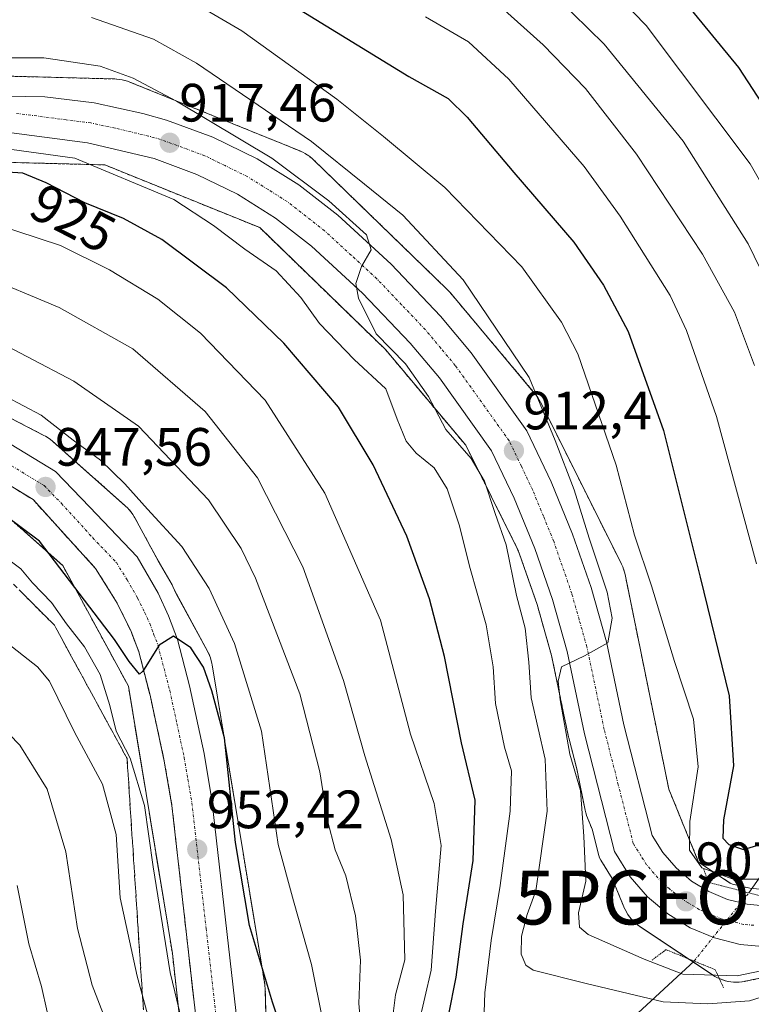
# Model space of a CAD drawing. Units: metres. Extents: x 634066 to 637500, y 4764386 to 4766905.
# Drawn here: x 635373 to 635509, y 4765334 to 4765517 of the extents above; entities that cross this region are included whole.
import ezdxf
from ezdxf.enums import TextEntityAlignment as Align

# ---------------------------------------------------------------- set-up
doc = ezdxf.new("R2010")
doc.units = ezdxf.units.M
doc.header["$MEASUREMENT"] = 0
for name, pattern in [('TRAZO_Y_PUNTO', [1, 0.5, -0.25, 0, -0.25]), ('TRAZOS', [0.75, 0.5, -0.25]), ('TRAZOS2', [0.375, 0.25, -0.125]), ('TRAZOSX2', [1.5, 1, -0.5])]:
    doc.linetypes.add(name, pattern=pattern)
doc.layers.get('0').update_dxf_attribs({"lineweight": 5})
for name, color, linetype, lineweight in [('Arbolado forestal', 92, 'TRAZOS', 0), ('Arbolado forestal CxS', 92, 'Continuous', 0), ('Carretera de calzada única', 19, 'Continuous', 13), ('Carretera de calzada única Cxs', 19, 'Continuous', 13), ('Carretera de calzada única eje', 19, 'TRAZO_Y_PUNTO', 0), ('Carátula', 7, 'Continuous', 5), ('Corriente natural lineal', 142, 'Continuous', 13), ('Corriente natural lineal oculto', 19, 'TRAZO_Y_PUNTO', 13), ('Curva de nivel maestra', 36, 'Continuous', 30), ('Curva de nivel normal', 36, 'Continuous', 0), ('Núcleo urbano', 19, 'Continuous', 0), ('Núcleo urbano CxS', 19, 'Continuous', 0), ('Puente lineal', 2, 'TRAZOS2', 0), ('Punto de cota en terreno', 7, 'Continuous', 0), ('Punto geodésico', 7, 'Continuous', 0), ('Rótulo de curva de nivel directora', 19, 'Continuous', 0), ('Rótulo de punto de cota en terreno', 19, 'Continuous', 0), ('Talud superficial', 39, 'TRAZOSX2', 0)]:
    doc.layers.add(name, color=color, linetype=linetype, lineweight=lineweight)
doc.styles.add('Arial', font='txt', dxfattribs={"height": 0.2})

# ---------------------------------------------------------------- blocks, each defined once
blk = doc.blocks.new('*U150')
at = {"layer": 'Arbolado forestal CxS', "color": 92, "linetype": 'Continuous', "lineweight": 0}
for points in [[(635419.74, 4765309.72, 955.42), (635419.03, 4765337.08, 950.43), (635419.02, 4765337.39, 950.39), (635418.97, 4765337.91, 950.35), (635418.93, 4765338.17, 950.33), (635409.17, 4765397.5, 948.53), (635409.12, 4765397.76, 948.54), (635409, 4765398.27, 948.56), (635408.85, 4765398.77, 948.56), (635408.67, 4765399.26, 948.54), (635408.45, 4765399.74, 948.54), (635408.3, 4765400.03, 948.56), (635402.52, 4765410.65, 948.68), (635401.87, 4765412.07, 948.56), (635401.74, 4765412.33, 948.54), (635399.17, 4765416.79, 948.41), (635394.79, 4765424.82, 946.94), (635394.7, 4765424.99, 946.91), (635394.42, 4765425.44, 946.84), (635394.11, 4765425.86, 946.8), (635393.78, 4765426.27, 946.79), (635393.42, 4765426.65, 946.81), (635393.08, 4765426.97, 946.84), (635379.56, 4765438.98, 946.27), (635379.52, 4765439.02, 946.26), (635379.12, 4765439.35, 946.22), (635378.69, 4765439.65, 946.2), (635378.25, 4765439.93, 946.21), (635377.92, 4765440.11, 946.23), (635354.65, 4765452.13, 945.23)], [(635363.31, 4765491.01, 921.47), (635389.24, 4765490.32, 918.92), (635417.99, 4765478.68, 916.2), (635441.35, 4765456.02, 915.78), (635456.24, 4765438.28, 913.9), (635465.83, 4765419.11, 912.36), (635466.26, 4765418.05, 912.09), (635469.5, 4765408.7, 911.62), (635472.19, 4765399.24, 910.4), (635475.36, 4765384.05, 910.17), (635475.39, 4765383.92, 910.15), (635476.85, 4765378.21, 909.28), (635478.42, 4765370.5, 909.63), (635478.53, 4765370.03, 909.62), (635478.68, 4765369.53, 909.59), (635478.85, 4765369.07, 909.56), (635479.72, 4765366.96, 909.27), (635480.96, 4765362.07, 908.69), (635481.11, 4765361.63, 908.64), (635481.33, 4765361.22, 908.56), (635483.46, 4765357.81, 908.45), (635485.61, 4765352.55, 908.55), (635485.63, 4765352.51, 908.56), (635485.84, 4765352.04, 908.61), (635486.09, 4765351.58, 908.67), (635486.37, 4765351.13, 908.71), (635486.67, 4765350.71, 908.75), (635487, 4765350.3, 908.76), (635487.36, 4765349.92, 908.76), (635487.74, 4765349.56, 908.75), (635488.15, 4765349.23, 908.73), (635488.57, 4765348.92, 908.7), (635488.58, 4765348.92, 908.7), (635502.09, 4765339.91, 910.09), (635502.53, 4765339.64, 910.18), (635502.99, 4765339.39, 910.24), (635503.47, 4765339.17, 910.28), (635503.96, 4765338.99, 910.29), (635504.46, 4765338.84, 910.26), (635504.97, 4765338.72, 910.22), (635505.48, 4765338.63, 910.14), (635506, 4765338.58, 910.05), (635506.53, 4765338.57, 909.95), (635507.05, 4765338.58, 910.08), (635507.57, 4765338.63, 910.19), (635508.09, 4765338.72, 910.27), (635508.16, 4765338.73, 910.28), (635526.18, 4765342.48, 909.92)]]:
    blk.add_polyline3d(points, dxfattribs=at)
blk = doc.blocks.new('*U151')
at = {"layer": 'Arbolado forestal CxS', "color": 92, "linetype": 'Continuous', "lineweight": 0}
for points in [[(635511.49, 4765355.77, 904.82), (635508.98, 4765356, 904.77), (635505.79, 4765356.79, 904.53), (635505.33, 4765356.98, 904.54), (635499.49, 4765360.87, 904.61), (635493.95, 4765374.43, 907.81), (635485.84, 4765414.25, 908.35), (635485.73, 4765414.73, 908.34), (635485.57, 4765415.23, 908.35), (635485.39, 4765415.72, 908.38), (635485.17, 4765416.2, 908.43), (635485.15, 4765416.23, 908.43), (635470.13, 4765446.28, 911.31), (635469.91, 4765446.7, 911.35), (635469.63, 4765447.14, 911.41), (635469.33, 4765447.57, 911.47), (635469.11, 4765447.84, 911.52), (635453.35, 4765466.62, 912.91), (635453.23, 4765466.75, 912.93), (635452.88, 4765467.14, 913), (635452.79, 4765467.22, 913.02), (635428.01, 4765491.25, 912.71), (635427.71, 4765491.53, 912.67), (635427.31, 4765491.86, 912.66), (635426.88, 4765492.16, 912.68), (635426.44, 4765492.44, 912.73), (635425.98, 4765492.69, 912.74), (635425.5, 4765492.9, 912.78), (635425.44, 4765492.93, 912.79), (635393.9, 4765505.7, 916.5), (635393.47, 4765505.86, 916.53), (635392.97, 4765506.01, 916.59), (635392.46, 4765506.13, 916.67), (635391.94, 4765506.21, 916.78), (635391.42, 4765506.26, 916.88), (635391.11, 4765506.28, 916.9), (635362.58, 4765507.03, 917.65)], [(635369.68, 4765426.35, 949.02), (635381.41, 4765415.94, 948.85), (635393.6, 4765393.56, 951.32), (635401.78, 4765343.87, 953.88), (635403.17, 4765331.52, 955.37)]]:
    blk.add_polyline3d(points, dxfattribs=at)
blk = doc.blocks.new('*U155')
at = {"layer": 'Núcleo urbano CxS', "color": 19, "linetype": 'Continuous', "lineweight": 0}
for points in [[(635526.18, 4765342.48, 909.92), (635508.16, 4765338.73, 910.28), (635508.09, 4765338.72, 910.27), (635507.57, 4765338.63, 910.19), (635507.05, 4765338.58, 910.08), (635506.53, 4765338.57, 909.95), (635506, 4765338.58, 910.05), (635505.48, 4765338.63, 910.14), (635504.97, 4765338.72, 910.22), (635504.46, 4765338.84, 910.26), (635503.96, 4765338.99, 910.29), (635503.47, 4765339.17, 910.28), (635502.99, 4765339.39, 910.24), (635502.53, 4765339.64, 910.18), (635502.09, 4765339.91, 910.09), (635488.58, 4765348.92, 908.7), (635488.57, 4765348.92, 908.7), (635488.15, 4765349.23, 908.73), (635487.74, 4765349.56, 908.75), (635487.36, 4765349.92, 908.76), (635487, 4765350.3, 908.76), (635486.67, 4765350.71, 908.75), (635486.37, 4765351.13, 908.71), (635486.09, 4765351.58, 908.67), (635485.84, 4765352.04, 908.61), (635485.63, 4765352.51, 908.56), (635485.61, 4765352.55, 908.55), (635483.46, 4765357.81, 908.45), (635481.33, 4765361.22, 908.56), (635481.11, 4765361.63, 908.64), (635480.96, 4765362.07, 908.69), (635479.72, 4765366.96, 909.27), (635478.85, 4765369.07, 909.56), (635478.68, 4765369.53, 909.59), (635478.53, 4765370.03, 909.62), (635478.42, 4765370.5, 909.63), (635476.85, 4765378.21, 909.28), (635475.39, 4765383.92, 910.15), (635475.36, 4765384.05, 910.17), (635472.19, 4765399.24, 910.4), (635469.5, 4765408.7, 911.62), (635466.26, 4765418.05, 912.09), (635465.83, 4765419.11, 912.36), (635456.24, 4765438.28, 913.9), (635441.35, 4765456.02, 915.78), (635417.99, 4765478.68, 916.2), (635389.24, 4765490.32, 918.92), (635363.31, 4765491.01, 921.47)], [(635354.65, 4765452.13, 945.23), (635377.92, 4765440.11, 946.23), (635378.25, 4765439.93, 946.21), (635378.69, 4765439.65, 946.2), (635379.12, 4765439.35, 946.22), (635379.52, 4765439.02, 946.26), (635379.56, 4765438.98, 946.27), (635393.08, 4765426.97, 946.84), (635393.42, 4765426.65, 946.81), (635393.78, 4765426.27, 946.79), (635394.11, 4765425.86, 946.8), (635394.42, 4765425.44, 946.84), (635394.7, 4765424.99, 946.91), (635394.79, 4765424.82, 946.94), (635399.17, 4765416.79, 948.41), (635401.74, 4765412.33, 948.54), (635401.87, 4765412.07, 948.56), (635402.52, 4765410.65, 948.68), (635408.3, 4765400.03, 948.56), (635408.45, 4765399.74, 948.54), (635408.67, 4765399.26, 948.54), (635408.85, 4765398.77, 948.56), (635409, 4765398.27, 948.56), (635409.12, 4765397.76, 948.54), (635409.17, 4765397.5, 948.53), (635418.93, 4765338.17, 950.33), (635418.97, 4765337.91, 950.35), (635419.02, 4765337.39, 950.39), (635419.03, 4765337.08, 950.43), (635419.74, 4765309.72, 955.42)], [(635403.17, 4765331.52, 955.37), (635401.78, 4765343.87, 953.88), (635393.6, 4765393.56, 951.32), (635381.41, 4765415.94, 948.85), (635369.68, 4765426.35, 949.02)], [(635362.58, 4765507.03, 917.65), (635391.11, 4765506.28, 916.9), (635391.42, 4765506.26, 916.88), (635391.94, 4765506.21, 916.78), (635392.46, 4765506.13, 916.67), (635392.97, 4765506.01, 916.59), (635393.47, 4765505.86, 916.53), (635393.9, 4765505.7, 916.5), (635425.44, 4765492.93, 912.79), (635425.5, 4765492.9, 912.78), (635425.98, 4765492.69, 912.74), (635426.44, 4765492.44, 912.73), (635426.88, 4765492.16, 912.68), (635427.31, 4765491.86, 912.66), (635427.71, 4765491.53, 912.67), (635428.01, 4765491.25, 912.71), (635452.79, 4765467.22, 913.02), (635452.88, 4765467.14, 913), (635453.23, 4765466.75, 912.93), (635453.35, 4765466.62, 912.91), (635469.11, 4765447.84, 911.52), (635469.33, 4765447.57, 911.47), (635469.63, 4765447.14, 911.41), (635469.91, 4765446.7, 911.35), (635470.13, 4765446.28, 911.31), (635485.15, 4765416.23, 908.43), (635485.17, 4765416.2, 908.43), (635485.39, 4765415.72, 908.38), (635485.57, 4765415.23, 908.35), (635485.73, 4765414.73, 908.34), (635485.84, 4765414.25, 908.35), (635493.95, 4765374.43, 907.81), (635499.49, 4765360.87, 904.61), (635505.33, 4765356.98, 904.54), (635505.79, 4765356.79, 904.53), (635508.98, 4765356, 904.77), (635511.49, 4765355.77, 904.82)]]:
    blk.add_polyline3d(points, dxfattribs=at)
blk = doc.blocks.new('*U168')
at = {"layer": 'Curva de nivel normal', "color": 36, "linetype": 'Continuous', "lineweight": 0}
blk.add_polyline3d([(635378.52, 4765333.04, 970), (635377.45, 4765337.79, 970), (635375.14, 4765345.7, 970), (635372.95, 4765356.51, 970)], dxfattribs=at)
blk = doc.blocks.new('*U172')
at = {"layer": 'Curva de nivel normal', "color": 36, "linetype": 'Continuous', "lineweight": 0}
blk.add_polyline3d([(635448.76, 4765517.81, 895), (635456.78, 4765513.17, 895), (635464.23, 4765506.23, 895), (635478.22, 4765490, 895), (635484.91, 4765480.81, 895), (635494.21, 4765466.09, 895), (635497.22, 4765459.6, 895), (635502.79, 4765443.6, 895), (635510.26, 4765416.24, 895)], dxfattribs=at)
blk = doc.blocks.new('*U175')
at = {"layer": 'Curva de nivel normal', "color": 36, "linetype": 'Continuous', "lineweight": 0}
blk.add_polyline3d([(635429.74, 4765331.42, 945), (635427.6, 4765341.87, 945), (635424.25, 4765353.67, 945), (635421.4, 4765364.13, 945), (635418.35, 4765385.18, 945), (635413.34, 4765401.46, 945), (635408.64, 4765411.64, 945), (635403.56, 4765419.44, 945), (635397.14, 4765426.39, 945), (635392.98, 4765431.13, 945), (635388.45, 4765435.52, 945), (635383.36, 4765439.21, 945), (635377.43, 4765443.83, 945), (635370.84, 4765447.34, 945)], dxfattribs=at)
blk = doc.blocks.new('*U176')
at = {"layer": 'Curva de nivel normal', "color": 36, "linetype": 'Continuous', "lineweight": 0}
blk.add_polyline3d([(635392.43, 4765323.62, 965), (635386.88, 4765338.02, 965), (635384.17, 4765348.52, 965), (635382.02, 4765362.75, 965), (635378.53, 4765374.42, 965), (635373.45, 4765382.6, 965), (635367.38, 4765388.74, 965)], dxfattribs=at)
blk = doc.blocks.new('*U177')
at = {"layer": 'Curva de nivel normal', "color": 36, "linetype": 'Continuous', "lineweight": 0}
blk.add_polyline3d([(635524.82, 4765340.14, 915), (635508.97, 4765335.1, 915), (635501.18, 4765334.54, 915), (635492.88, 4765334.9, 915), (635478.62, 4765338.3, 915), (635468.79, 4765340.81, 915), (635467.41, 4765341.7, 915), (635466.54, 4765343.76, 915), (635466.62, 4765347.12, 915), (635467.65, 4765351.13, 915), (635469.27, 4765355.53, 915), (635471.37, 4765370.33, 915), (635470.98, 4765379.99, 915), (635468.37, 4765391.38, 915), (635467.98, 4765397.99, 915), (635467.31, 4765404.32, 915), (635465.7, 4765410.37, 915), (635463.76, 4765419.75, 915), (635461.71, 4765425.59, 915), (635459.72, 4765431.58, 915), (635457.26, 4765435.8, 915), (635452.54, 4765441.2, 915), (635449.34, 4765447.34, 915), (635445.06, 4765453.38, 915), (635439.62, 4765458.95, 915), (635436.31, 4765465.55, 915), (635435.85, 4765468.32, 915), (635436.9, 4765471.44, 915), (635438.71, 4765474.54, 915), (635437.83, 4765477.32, 915), (635430.84, 4765483.66, 915), (635420.26, 4765491.58, 915), (635402.55, 4765502.15, 915), (635394.48, 4765506.46, 915), (635388.35, 4765508.67, 915), (635377.88, 4765510.2, 915), (635360.58, 4765510.22, 915)], dxfattribs=at)
blk = doc.blocks.new('*U183')
at = {"layer": 'Curva de nivel normal', "color": 36, "linetype": 'Continuous', "lineweight": 0}
blk.add_polyline3d([(635519.71, 4765342.48, 910), (635506.65, 4765339.76, 910), (635496.54, 4765340.04, 910), (635489.36, 4765342.83, 910), (635478.97, 4765347.45, 910), (635477.36, 4765348.8, 910), (635477.19, 4765351.47, 910), (635478.58, 4765357.33, 910), (635478.17, 4765365.67, 910), (635477.53, 4765374.19, 910), (635475.57, 4765380.92, 910), (635473.8, 4765390.98, 910), (635473.43, 4765394.46, 910), (635474.03, 4765397.1, 910), (635478.33, 4765399.14, 910), (635482.65, 4765401.6, 910), (635483.44, 4765406.15, 910), (635482.5, 4765410.99, 910), (635479.19, 4765421.01, 910), (635476.38, 4765430.02, 910), (635472.86, 4765439.18, 910), (635468, 4765450.83, 910), (635455.76, 4765469.01, 910), (635444.59, 4765480.98, 910), (635437.44, 4765486.76, 910), (635427.64, 4765494.69, 910), (635406.25, 4765509.23, 910), (635398.3, 4765513.69, 910), (635386.76, 4765517.7, 910)], dxfattribs=at)
blk = doc.blocks.new('*U186')
at = {"layer": 'Curva de nivel normal', "color": 36, "linetype": 'Continuous', "lineweight": 0}
blk.add_polyline3d([(635520.55, 4765470.4, 880), (635509.09, 4765490.55, 880), (635489.75, 4765516.19, 880), (635472.92, 4765533.57, 880)], dxfattribs=at)
blk = doc.blocks.new('*U187')
at = {"layer": 'Curva de nivel normal', "color": 36, "linetype": 'Continuous', "lineweight": 0}
blk.add_polyline3d([(635442.27, 4765328.79, 935), (635443.2, 4765336.2, 935), (635444.95, 4765342.74, 935), (635444.66, 4765354.76, 935), (635442.43, 4765365.04, 935), (635437.5, 4765380.57, 935), (635433.58, 4765394.58, 935), (635426.02, 4765415.69, 935), (635417.57, 4765432.23, 935), (635407.85, 4765444.51, 935), (635394.42, 4765456.2, 935), (635380.78, 4765463.83, 935), (635365.91, 4765470.03, 935)], dxfattribs=at)
blk = doc.blocks.new('*U191')
at = {"layer": 'Curva de nivel normal', "color": 36, "linetype": 'Continuous', "lineweight": 0}
blk.add_polyline3d([(635459.66, 4765333, 920), (635459.81, 4765336.61, 920), (635460.95, 4765346.33, 920), (635462.66, 4765356.52, 920), (635464.48, 4765370.33, 920), (635464.76, 4765377.79, 920), (635463.44, 4765382.23, 920), (635461.79, 4765390.32, 920), (635461.32, 4765397.14, 920), (635460.02, 4765404.92, 920), (635456.94, 4765415.81, 920), (635455.12, 4765423.32, 920), (635452.79, 4765430.18, 920), (635450.38, 4765434.07, 920), (635447.02, 4765436.79, 920), (635445.2, 4765439.05, 920), (635443.54, 4765443.09, 920), (635441.42, 4765448.72, 920), (635435.53, 4765454.18, 920), (635429.08, 4765460.86, 920), (635425.66, 4765465.72, 920), (635421.05, 4765470.65, 920), (635415.26, 4765474.66, 920), (635409.43, 4765479.08, 920), (635402.07, 4765483.89, 920), (635383.66, 4765491.57, 920), (635366.51, 4765493.9, 920)], dxfattribs=at)
blk = doc.blocks.new('*U195')
at = {"layer": 'Curva de nivel normal', "color": 36, "linetype": 'Continuous', "lineweight": 0}
blk.add_polyline3d([(635467.4, 4765527.06, 885), (635481.98, 4765512.74, 885), (635496.65, 4765494.71, 885), (635508.72, 4765475.66, 885), (635516.44, 4765459.75, 885)], dxfattribs=at)
blk = doc.blocks.new('*U197')
at = {"layer": 'Curva de nivel normal', "color": 36, "linetype": 'Continuous', "lineweight": 0}
blk.add_polyline3d([(635404.99, 4765520.83, 905), (635414.66, 4765515.24, 905), (635432.33, 4765502.52, 905), (635440.99, 4765495.57, 905), (635452.34, 4765486.12, 905), (635466.69, 4765471.38, 905), (635474.06, 4765461.15, 905), (635477.09, 4765455.23, 905), (635484.21, 4765434.59, 905), (635487.57, 4765421.58, 905), (635490.72, 4765412.14, 905), (635495.02, 4765398.12, 905), (635498.54, 4765387.38, 905), (635499.4, 4765378.54, 905), (635497.89, 4765368.39, 905), (635497.77, 4765363.09, 905), (635500.06, 4765359.82, 905), (635505.91, 4765357.71, 905), (635514.7, 4765357.72, 905)], dxfattribs=at)
blk = doc.blocks.new('*U200')
at = {"layer": 'Curva de nivel normal', "color": 36, "linetype": 'Continuous', "lineweight": 0}
blk.add_polyline3d([(635401.56, 4765316.45, 960), (635395.25, 4765339.66, 960), (635392.07, 4765354.23, 960), (635391.33, 4765365.99, 960), (635388.78, 4765375.33, 960), (635383.58, 4765385.01, 960), (635378.94, 4765394.48, 960), (635376.76, 4765397.11, 960), (635370.35, 4765402.14, 960)], dxfattribs=at)
blk = doc.blocks.new('*U218')
at = {"layer": 'Curva de nivel normal', "color": 36, "linetype": 'Continuous', "lineweight": 0}
blk.add_polyline3d([(635403.47, 4765331.62, 955), (635401.34, 4765340.35, 955), (635398.19, 4765359.96, 955), (635396.61, 4765371.36, 955), (635393.92, 4765380.15, 955), (635391.32, 4765385.15, 955), (635390.15, 4765389.94, 955), (635388.38, 4765395.7, 955), (635385.48, 4765400.81, 955), (635382.13, 4765405.12, 955), (635379.36, 4765409.08, 955), (635375.79, 4765412.74, 955), (635373.61, 4765415.3, 955), (635370.34, 4765417.77, 955)], dxfattribs=at)
blk = doc.blocks.new('*U231')
at = {"layer": 'Curva de nivel normal', "color": 36, "linetype": 'Continuous', "lineweight": 0}
blk.add_polyline3d([(635458.1, 4765523.91, 890), (635470.6, 4765512.6, 890), (635478.51, 4765504.5, 890), (635487.97, 4765492.3, 890), (635500.23, 4765473.78, 890), (635506.18, 4765462.96, 890), (635509.86, 4765453.07, 890)], dxfattribs=at)
blk = doc.blocks.new('*U236')
at = {"layer": 'Curva de nivel normal', "color": 36, "linetype": 'Continuous', "lineweight": 0}
blk.add_polyline3d([(635437.3, 4765324.01, 940), (635436.42, 4765334.58, 940), (635436.72, 4765342.64, 940), (635435.81, 4765350.91, 940), (635434.01, 4765358.33, 940), (635432.03, 4765363.14, 940), (635430.56, 4765368.57, 940), (635429.13, 4765377.63, 940), (635425.43, 4765392.14, 940), (635417.24, 4765413.58, 940), (635414.56, 4765419.09, 940), (635408.46, 4765428.13, 940), (635395.48, 4765441.81, 940), (635383.48, 4765450.14, 940), (635365.98, 4765459.3, 940)], dxfattribs=at)
blk = doc.blocks.new('*U250')
at = {"layer": 'Curva de nivel normal', "color": 36, "linetype": 'Continuous', "lineweight": 0}
blk.add_polyline3d([(635447.45, 4765330.65, 930), (635449.82, 4765340.83, 930), (635450.64, 4765351.75, 930), (635451.68, 4765363.92, 930), (635450.39, 4765371.72, 930), (635445.97, 4765384.6, 930), (635440.45, 4765405.77, 930), (635430.06, 4765429.39, 930), (635419, 4765446.62, 930), (635407.01, 4765459.11, 930), (635399.1, 4765465.37, 930), (635390.11, 4765470.82, 930), (635381.02, 4765475.38, 930), (635368.67, 4765479.41, 930)], dxfattribs=at)
blk = doc.blocks.new('*U256')
at = {"layer": 'Curva de nivel maestra', "color": 36, "linetype": 'Continuous', "lineweight": 30}
blk.add_polyline3d([(635425.49, 4765319.71, 950), (635420.34, 4765334.87, 950), (635416.09, 4765349.1, 950), (635413.52, 4765364.52, 950), (635411.47, 4765383.95, 950), (635409.1, 4765392.68, 950), (635407.57, 4765397.04, 950), (635405.22, 4765400.63, 950), (635401.96, 4765402.8, 950), (635399.33, 4765401.16, 950), (635396.42, 4765396.52, 950), (635396.25, 4765396.24, 950), (635395.67, 4765395.75, 950), (635393.78, 4765398.12, 950), (635391.06, 4765402.23, 950), (635377.08, 4765420.46, 950), (635370.52, 4765425.34, 950)], dxfattribs=at)
blk = doc.blocks.new('*U260')
at = {"layer": 'Curva de nivel maestra', "color": 36, "linetype": 'Continuous', "lineweight": 30}
blk.add_polyline3d([(635420.75, 4765522.07, 900), (635445.66, 4765506.76, 900), (635453.01, 4765502.64, 900), (635456.54, 4765499.17, 900), (635465.18, 4765488.9, 900), (635476.3, 4765475.96, 900), (635481.85, 4765468, 900), (635486.4, 4765459.37, 900), (635492.95, 4765440.99, 900), (635499.8, 4765413.75, 900), (635505.18, 4765391.71, 900), (635505.94, 4765378.76, 900), (635504.14, 4765368.69, 900), (635503.98, 4765365.33, 900), (635505.09, 4765364.11, 900), (635507.85, 4765363.2, 900), (635515.42, 4765365.49, 900)], dxfattribs=at)
blk = doc.blocks.new('*U264')
at = {"layer": 'Curva de nivel maestra', "color": 36, "linetype": 'Continuous', "lineweight": 30}
blk.add_polyline3d([(635453.02, 4765332.35, 925), (635454.48, 4765339.5, 925), (635455.76, 4765349.38, 925), (635457.65, 4765361.19, 925), (635458.02, 4765372.38, 925), (635455.49, 4765383, 925), (635452.29, 4765399.02, 925), (635449.52, 4765409.78, 925), (635445.31, 4765421.38, 925), (635439.04, 4765434.66, 925), (635432.65, 4765445.32, 925), (635422.48, 4765457.2, 925), (635411.85, 4765467.51, 925), (635399.84, 4765476.5, 925), (635392.7, 4765480.35, 925), (635385.52, 4765483.26, 925), (635378.34, 4765486.99, 925), (635374.04, 4765488.8, 925), (635371.18, 4765488.95, 925)], dxfattribs=at)
blk = doc.blocks.new('*U265')
at = {"layer": 'Curva de nivel maestra', "color": 36, "linetype": 'Continuous', "lineweight": 30}
blk.add_polyline3d([(635518.29, 4765491.04, 875), (635506.93, 4765508.43, 875), (635493.91, 4765524.37, 875)], dxfattribs=at)
blk = doc.blocks.new('5PATER')
at = {"layer": 'Carátula', "linetype": 'Continuous', "lineweight": 5}
h = blk.add_hatch(color=250, dxfattribs=at)
edge = h.paths.add_edge_path()
edge.add_ellipse((0, 0.01), major_axis=(-1.33, -1.34), ratio=0.999422, start_angle=0, end_angle=360)
blk = doc.blocks.new('5PGEO')
blk.add_text('5PGEO', height=10).set_placement((0, 0), align=Align.MIDDLE_CENTER)
blk = doc.blocks.new('*U277')
at = {"layer": 'Carretera de calzada única Cxs', "color": 19, "linetype": 'Continuous', "lineweight": 13}
for points in [[(635512.12, 4765345.15, 907.36), (635507.23, 4765345.59, 907.38), (635502.46, 4765346.78, 907.56), (635497.93, 4765348.68, 907.8), (635493.75, 4765351.25, 908), (635490.01, 4765354.43, 908.2), (635486.79, 4765358.14, 908.42), (635483.87, 4765362.81, 908.52), (635478.3, 4765384.66, 909.39), (635475.1, 4765399.96, 910.21), (635472.36, 4765409.6, 910.56), (635469.07, 4765419.11, 911.51), (635465.25, 4765428.43, 912.27), (635461.04, 4765437.24, 912.61), (635451.36, 4765450.76, 913.6), (635445.96, 4765457.21, 914.24), (635437.11, 4765466.5, 914.73), (635427.61, 4765475.24, 915.5), (635420.94, 4765480.44, 915.97), (635413.84, 4765484.89, 916.43), (635406.32, 4765488.57, 916.91), (635398.37, 4765491.5, 917.6), (635386.01, 4765494.4, 918.27), (635367.61, 4765496.82, 919.53)], [(635366.08, 4765441.88, 946.56), (635380.05, 4765433.38, 947.59), (635386.45, 4765426.8, 948.16), (635395.26, 4765417.56, 948.93), (635399.14, 4765410.83, 949.21), (635401.06, 4765406.58, 949.78), (635402.72, 4765402.19, 949.8), (635404.96, 4765393.57, 950.44), (635407.66, 4765381.02, 951.11), (635409.13, 4765372.42, 951.42), (635414.41, 4765325.72, 954.52)], [(635536.14, 4765240.28, 965.1), (635506.11, 4765245.48, 963.52), (635499.85, 4765246.98, 963.32), (635471.08, 4765258.49, 960.98), (635448.8, 4765269.36, 959.37), (635439.18, 4765273.33, 958.86), (635425.55, 4765280.52, 958.05), (635421.04, 4765284.02, 957.63), (635414.29, 4765291.53, 957.25), (635411.79, 4765297.78, 956.75), (635409.15, 4765308.29, 956.26), (635407.35, 4765318.3, 955.48), (635406.92, 4765325.06, 954.83), (635401.69, 4765371.37, 951.76), (635400.28, 4765379.59, 951.3), (635397.64, 4765391.84, 950.24), (635395.54, 4765399.92, 949.94), (635394.11, 4765403.7, 949.42), (635391.53, 4765408.96, 949), (635387.53, 4765415.38, 948.52), (635375.9, 4765428.17, 947.4), (635362.91, 4765436.08, 946.37)], [(635367.15, 4765503.15, 919.39), (635378.08, 4765502.99, 918.74), (635387.27, 4765501.82, 918.13), (635396.28, 4765499.89, 917.7), (635400.69, 4765498.65, 917.31), (635409.28, 4765495.49, 916.39), (635417.5, 4765491.46, 915.72), (635425.25, 4765486.61, 915.72), (635432.47, 4765480.98, 915.28), (635442.38, 4765471.87, 914.59), (635451.57, 4765462.22, 913.97), (635457.27, 4765455.4, 913.31), (635467.6, 4765440.95, 912.06), (635472.12, 4765431.48, 911.66), (635476.1, 4765421.77, 910.9), (635479.53, 4765411.85, 910.67), (635482.4, 4765401.76, 909.95), (635485.62, 4765386.36, 909.33), (635490.86, 4765365.81, 908.17), (635492.85, 4765362.62, 907.57), (635495.31, 4765359.78, 907.18), (635498.17, 4765357.35, 906.69), (635501.37, 4765355.39, 906.27), (635504.84, 4765353.93, 906.45), (635508.48, 4765353.03, 906.57), (635512.22, 4765352.69, 906.51)]]:
    blk.add_polyline3d(points, dxfattribs=at)

msp = doc.modelspace()

# ---------------------------------------------------------------- linework, layer by layer
at = {"layer": 'Arbolado forestal', "color": 92, "linetype": 'TRAZOS', "lineweight": 0}
for points in [[(635509.38, 4765355.96, 904.78), (635508.98, 4765356, 904.77), (635505.79, 4765356.79, 904.53), (635505.33, 4765356.98, 904.54), (635499.49, 4765360.87, 904.61), (635493.95, 4765374.43, 907.81), (635485.84, 4765414.25, 908.35), (635485.72, 4765414.73, 908.34), (635485.57, 4765415.23, 908.35), (635485.39, 4765415.72, 908.38), (635485.17, 4765416.2, 908.43), (635485.15, 4765416.23, 908.43), (635470.13, 4765446.28, 911.31), (635469.91, 4765446.7, 911.35), (635469.63, 4765447.14, 911.41), (635469.33, 4765447.57, 911.47), (635469.11, 4765447.84, 911.52), (635453.35, 4765466.62, 912.91), (635453.23, 4765466.75, 912.93), (635452.87, 4765467.14, 913), (635452.79, 4765467.22, 913.02), (635428.01, 4765491.25, 912.71), (635427.71, 4765491.53, 912.67), (635427.31, 4765491.86, 912.66), (635426.88, 4765492.16, 912.68), (635426.44, 4765492.44, 912.73), (635425.98, 4765492.69, 912.74), (635425.5, 4765492.9, 912.78), (635425.44, 4765492.93, 912.79), (635393.9, 4765505.7, 916.5), (635393.47, 4765505.86, 916.53), (635392.97, 4765506.01, 916.59), (635392.46, 4765506.13, 916.67), (635391.94, 4765506.21, 916.78), (635391.42, 4765506.26, 916.88), (635391.11, 4765506.28, 916.9), (635362.58, 4765507.03, 917.65)], [(635363.3, 4765491.01, 921.47), (635389.24, 4765490.32, 918.92), (635417.99, 4765478.68, 916.2), (635441.35, 4765456.02, 915.78), (635456.24, 4765438.28, 913.9), (635465.83, 4765419.11, 912.36), (635466.26, 4765418.05, 912.09), (635469.5, 4765408.7, 911.62), (635472.18, 4765399.24, 910.4), (635475.36, 4765384.05, 910.17), (635475.39, 4765383.92, 910.15), (635476.85, 4765378.21, 909.28), (635478.42, 4765370.5, 909.63), (635478.53, 4765370.03, 909.62), (635478.68, 4765369.53, 909.59), (635478.85, 4765369.07, 909.56), (635479.72, 4765366.96, 909.27), (635480.96, 4765362.07, 908.69), (635481.11, 4765361.63, 908.64), (635481.33, 4765361.22, 908.56), (635483.46, 4765357.81, 908.45), (635485.61, 4765352.55, 908.55), (635485.63, 4765352.52, 908.56), (635485.84, 4765352.04, 908.61), (635486.09, 4765351.58, 908.67), (635486.36, 4765351.13, 908.71), (635486.67, 4765350.71, 908.75), (635487, 4765350.3, 908.76), (635487.36, 4765349.92, 908.76), (635487.74, 4765349.56, 908.75), (635488.15, 4765349.23, 908.73), (635488.57, 4765348.92, 908.7), (635488.58, 4765348.92, 908.7), (635497.56, 4765342.93, 908.34), (635498.46, 4765342.33, 908.65), (635502.09, 4765339.91, 910.09), (635502.53, 4765339.64, 910.18), (635502.99, 4765339.39, 910.25), (635503.34, 4765339.23, 910.27), (635503.47, 4765339.17, 910.28), (635503.95, 4765338.99, 910.29), (635504.46, 4765338.84, 910.26), (635504.97, 4765338.72, 910.22), (635505.48, 4765338.63, 910.14), (635506, 4765338.58, 910.05), (635506.53, 4765338.57, 909.95), (635507.05, 4765338.58, 910.08), (635507.57, 4765338.63, 910.19), (635508.09, 4765338.72, 910.27), (635508.16, 4765338.73, 910.28), (635526.18, 4765342.48, 909.92)], [(635419.74, 4765309.72, 955.42), (635419.03, 4765337.08, 950.43), (635419.02, 4765337.39, 950.39), (635418.97, 4765337.91, 950.35), (635418.93, 4765338.17, 950.33), (635409.17, 4765397.5, 948.53), (635409.12, 4765397.76, 948.54), (635409, 4765398.27, 948.56), (635408.85, 4765398.77, 948.56), (635408.67, 4765399.26, 948.54), (635408.45, 4765399.74, 948.54), (635408.3, 4765400.03, 948.56), (635402.51, 4765410.65, 948.68), (635401.87, 4765412.07, 948.57), (635401.74, 4765412.33, 948.54), (635399.17, 4765416.79, 948.41), (635394.79, 4765424.82, 946.94), (635394.69, 4765424.99, 946.91), (635394.42, 4765425.44, 946.84), (635394.11, 4765425.86, 946.8), (635393.78, 4765426.27, 946.79), (635393.42, 4765426.65, 946.81), (635393.08, 4765426.97, 946.84), (635379.56, 4765438.98, 946.27), (635379.52, 4765439.02, 946.26), (635379.12, 4765439.35, 946.22), (635378.69, 4765439.65, 946.2), (635378.25, 4765439.93, 946.21), (635377.92, 4765440.11, 946.23), (635354.65, 4765452.13, 945.23)], [(635369.68, 4765426.35, 949.02), (635381.41, 4765415.94, 948.85), (635393.6, 4765393.56, 951.32), (635401.78, 4765343.87, 953.88), (635403.17, 4765331.52, 955.37)]]:
    msp.add_polyline3d(points, dxfattribs=at)
at = {"layer": 'Carretera de calzada única', "color": 19, "linetype": 'Continuous', "lineweight": 13}
for points in [[(635367.15, 4765503.15, 919.39), (635378.08, 4765502.99, 918.74), (635387.27, 4765501.82, 918.13), (635396.28, 4765499.89, 917.7), (635400.69, 4765498.65, 917.31), (635409.28, 4765495.49, 916.39), (635417.5, 4765491.46, 915.72), (635425.25, 4765486.61, 915.72), (635432.47, 4765480.98, 915.28), (635442.38, 4765471.87, 914.59), (635451.57, 4765462.22, 913.97), (635457.27, 4765455.4, 913.31), (635467.6, 4765440.95, 912.06), (635472.12, 4765431.48, 911.66), (635476.1, 4765421.77, 910.9), (635479.53, 4765411.85, 910.67), (635482.4, 4765401.76, 909.95), (635485.62, 4765386.36, 909.33), (635490.86, 4765365.81, 908.17), (635492.85, 4765362.62, 907.57), (635495.31, 4765359.78, 907.18), (635498.17, 4765357.35, 906.69), (635501.37, 4765355.39, 906.27), (635504.84, 4765353.93, 906.45), (635508.48, 4765353.03, 906.57), (635512.22, 4765352.69, 906.51)], [(635512.12, 4765345.15, 907.36), (635507.23, 4765345.59, 907.38), (635502.46, 4765346.78, 907.56), (635497.93, 4765348.68, 907.8), (635493.75, 4765351.25, 908), (635490.01, 4765354.43, 908.2), (635486.79, 4765358.14, 908.42), (635483.87, 4765362.81, 908.52), (635478.3, 4765384.66, 909.39), (635475.1, 4765399.96, 910.21), (635472.36, 4765409.6, 910.56), (635469.07, 4765419.11, 911.51), (635465.25, 4765428.43, 912.27), (635461.04, 4765437.24, 912.61), (635451.36, 4765450.76, 913.6), (635445.96, 4765457.21, 914.24), (635437.11, 4765466.5, 914.73), (635427.61, 4765475.24, 915.5), (635420.94, 4765480.44, 915.97), (635413.84, 4765484.89, 916.43), (635406.32, 4765488.57, 916.91), (635398.37, 4765491.5, 917.6), (635386.01, 4765494.4, 918.27), (635367.61, 4765496.82, 919.53)], [(635366.08, 4765441.88, 946.56), (635380.05, 4765433.38, 947.59), (635386.45, 4765426.8, 948.16), (635395.26, 4765417.56, 948.93), (635399.14, 4765410.83, 949.21), (635401.06, 4765406.58, 949.78), (635402.72, 4765402.19, 949.8), (635404.96, 4765393.57, 950.44), (635407.66, 4765381.02, 951.11), (635409.13, 4765372.42, 951.42), (635414.41, 4765325.72, 954.52)], [(635536.14, 4765240.28, 965.1), (635506.11, 4765245.48, 963.52), (635499.85, 4765246.98, 963.32), (635471.08, 4765258.49, 960.98), (635448.8, 4765269.36, 959.37), (635439.18, 4765273.33, 958.86), (635425.55, 4765280.52, 958.05), (635421.04, 4765284.02, 957.63), (635414.29, 4765291.53, 957.25), (635411.79, 4765297.78, 956.75), (635409.15, 4765308.29, 956.26), (635407.35, 4765318.3, 955.48), (635406.92, 4765325.06, 954.83), (635401.69, 4765371.37, 951.76), (635400.28, 4765379.59, 951.3), (635397.64, 4765391.84, 950.24), (635395.54, 4765399.92, 949.94), (635394.11, 4765403.7, 949.42), (635391.53, 4765408.96, 949), (635387.53, 4765415.38, 948.52), (635375.9, 4765428.17, 947.4), (635362.91, 4765436.08, 946.37)]]:
    msp.add_polyline3d(points, dxfattribs=at)
at = {"layer": 'Carretera de calzada única eje', "color": 19, "linetype": 'TRAZO_Y_PUNTO', "lineweight": 0}
for points in [[(635509.72, 4765349.14, 906.96), (635507.85, 4765349.31, 907.02), (635503.65, 4765350.35, 907.17), (635501.38, 4765351.3, 907.24), (635499.65, 4765352.03, 907.36), (635497.56, 4765353.32, 907.5), (635495.96, 4765354.3, 907.62), (635494.09, 4765355.89, 907.75), (635492.66, 4765357.1, 907.9), (635489.82, 4765360.38, 908.19), (635488.82, 4765361.97, 908.28), (635487.36, 4765364.31, 908.43), (635484.58, 4765375.23, 908.94), (635481.96, 4765385.51, 909.42), (635478.75, 4765400.86, 910.13), (635477.31, 4765405.9, 910.45), (635475.95, 4765410.72, 910.71), (635472.58, 4765420.44, 911.22), (635470.67, 4765425.1, 911.58), (635468.68, 4765429.95, 911.88), (635466.58, 4765434.36, 912.2), (635464.32, 4765439.09, 912.46), (635459.15, 4765446.32, 913.01), (635454.31, 4765453.08, 913.55), (635451.61, 4765456.3, 913.78), (635448.76, 4765459.71, 914.05), (635444.34, 4765464.36, 914.4), (635439.74, 4765469.18, 914.79), (635434.99, 4765473.55, 915.21), (635430.04, 4765478.11, 915.61), (635423.09, 4765483.52, 916.13), (635419.54, 4765485.75, 916.32), (635415.67, 4765488.17, 916.61), (635411.56, 4765490.19, 916.75), (635407.8, 4765492.03, 917.02), (635399.53, 4765495.07, 917.47), (635397.32, 4765495.69, 917.64), (635391.14, 4765497.14, 918.03), (635386.64, 4765498.11, 918.31), (635382.04, 4765498.69, 918.54), (635372.84, 4765499.9, 919.04)], [(635370.99, 4765435.02, 946.93), (635377.97, 4765430.77, 947.51), (635381.17, 4765427.48, 947.82), (635386.99, 4765421.09, 948.42), (635391.39, 4765416.47, 948.86), (635393.39, 4765413.26, 949.09), (635395.33, 4765409.89, 949.32), (635396.63, 4765407.26, 949.51), (635397.58, 4765405.14, 949.64), (635398.3, 4765403.25, 949.77), (635399.13, 4765401.05, 949.93), (635401.3, 4765392.7, 950.48), (635402.62, 4765386.58, 950.87), (635403.97, 4765380.3, 951.29), (635404.67, 4765376.19, 951.55), (635405.41, 4765371.89, 951.85), (635408.05, 4765348.54, 953.1), (635410.66, 4765325.39, 954.87)]]:
    msp.add_polyline3d(points, dxfattribs=at)
at = {"layer": 'Corriente natural lineal', "color": 142, "linetype": 'Continuous', "lineweight": 13}
for points in [[(635508.82, 4765355.15, 905.36), (635513.26, 4765361.48, 901.55), (635521.94, 4765378.26, 895.62), (635534.95, 4765401.68, 881.48), (635547.39, 4765420.77, 874.44), (635558.89, 4765437.47, 865.7), (635559.94, 4765438.98, 865.45)], [(635443.28, 4765297.57, 944.79), (635451.38, 4765303.93, 936.97), (635468.73, 4765315.5, 926.69), (635478.27, 4765322.73, 921.83), (635486.66, 4765331.41, 916.82), (635498.64, 4765342.49, 908.55)]]:
    msp.add_polyline3d(points, dxfattribs=at)
at = {"layer": 'Corriente natural lineal oculto', "color": 19, "linetype": 'TRAZO_Y_PUNTO', "lineweight": 13}
msp.add_polyline3d([(635498.64, 4765342.49, 908.55), (635507.69, 4765353.74, 906.37), (635508.82, 4765355.15, 905.36)], dxfattribs=at)
at = {"layer": 'Núcleo urbano', "color": 19, "linetype": 'Continuous', "lineweight": 0}
for points in [[(635509.38, 4765355.96, 904.78), (635508.98, 4765356, 904.77), (635505.79, 4765356.79, 904.53), (635505.33, 4765356.98, 904.54), (635499.49, 4765360.87, 904.61), (635493.95, 4765374.43, 907.81), (635485.84, 4765414.25, 908.35), (635485.72, 4765414.73, 908.34), (635485.57, 4765415.23, 908.35), (635485.39, 4765415.72, 908.38), (635485.17, 4765416.2, 908.43), (635485.15, 4765416.23, 908.43), (635470.13, 4765446.28, 911.31), (635469.91, 4765446.7, 911.35), (635469.63, 4765447.14, 911.41), (635469.33, 4765447.57, 911.47), (635469.11, 4765447.84, 911.52), (635453.35, 4765466.62, 912.91), (635453.23, 4765466.75, 912.93), (635452.87, 4765467.14, 913), (635452.79, 4765467.22, 913.02), (635428.01, 4765491.25, 912.71), (635427.71, 4765491.53, 912.67), (635427.31, 4765491.86, 912.66), (635426.88, 4765492.16, 912.68), (635426.44, 4765492.44, 912.73), (635425.98, 4765492.69, 912.74), (635425.5, 4765492.9, 912.78), (635425.44, 4765492.93, 912.79), (635393.9, 4765505.7, 916.5), (635393.47, 4765505.86, 916.53), (635392.97, 4765506.01, 916.59), (635392.46, 4765506.13, 916.67), (635391.94, 4765506.21, 916.78), (635391.42, 4765506.26, 916.88), (635391.11, 4765506.28, 916.9), (635362.58, 4765507.03, 917.65)], [(635363.3, 4765491.01, 921.47), (635389.24, 4765490.32, 918.92), (635417.99, 4765478.68, 916.2), (635441.35, 4765456.02, 915.78), (635456.24, 4765438.28, 913.9), (635465.83, 4765419.11, 912.36), (635466.26, 4765418.05, 912.09), (635469.5, 4765408.7, 911.62), (635472.18, 4765399.24, 910.4), (635475.36, 4765384.05, 910.17), (635475.39, 4765383.92, 910.15), (635476.85, 4765378.21, 909.28), (635478.42, 4765370.5, 909.63), (635478.53, 4765370.03, 909.62), (635478.68, 4765369.53, 909.59), (635478.85, 4765369.07, 909.56), (635479.72, 4765366.96, 909.27), (635480.96, 4765362.07, 908.69), (635481.11, 4765361.63, 908.64), (635481.33, 4765361.22, 908.56), (635483.46, 4765357.81, 908.45), (635485.61, 4765352.55, 908.55), (635485.63, 4765352.52, 908.56), (635485.84, 4765352.04, 908.61), (635486.09, 4765351.58, 908.67), (635486.36, 4765351.13, 908.71), (635486.67, 4765350.71, 908.75), (635487, 4765350.3, 908.76), (635487.36, 4765349.92, 908.76), (635487.74, 4765349.56, 908.75), (635488.15, 4765349.23, 908.73), (635488.57, 4765348.92, 908.7), (635488.58, 4765348.92, 908.7), (635497.56, 4765342.93, 908.34), (635498.46, 4765342.33, 908.65), (635502.09, 4765339.91, 910.09), (635502.53, 4765339.64, 910.18), (635502.99, 4765339.39, 910.25), (635503.34, 4765339.23, 910.27), (635503.47, 4765339.17, 910.28), (635503.95, 4765338.99, 910.29), (635504.46, 4765338.84, 910.26), (635504.97, 4765338.72, 910.22), (635505.48, 4765338.63, 910.14), (635506, 4765338.58, 910.05), (635506.53, 4765338.57, 909.95), (635507.05, 4765338.58, 910.08), (635507.57, 4765338.63, 910.19), (635508.09, 4765338.72, 910.27), (635508.16, 4765338.73, 910.28), (635526.18, 4765342.48, 909.92)], [(635419.74, 4765309.72, 955.42), (635419.03, 4765337.08, 950.43), (635419.02, 4765337.39, 950.39), (635418.97, 4765337.91, 950.35), (635418.93, 4765338.17, 950.33), (635409.17, 4765397.5, 948.53), (635409.12, 4765397.76, 948.54), (635409, 4765398.27, 948.56), (635408.85, 4765398.77, 948.56), (635408.67, 4765399.26, 948.54), (635408.45, 4765399.74, 948.54), (635408.3, 4765400.03, 948.56), (635402.51, 4765410.65, 948.68), (635401.87, 4765412.07, 948.57), (635401.74, 4765412.33, 948.54), (635399.17, 4765416.79, 948.41), (635394.79, 4765424.82, 946.94), (635394.69, 4765424.99, 946.91), (635394.42, 4765425.44, 946.84), (635394.11, 4765425.86, 946.8), (635393.78, 4765426.27, 946.79), (635393.42, 4765426.65, 946.81), (635393.08, 4765426.97, 946.84), (635379.56, 4765438.98, 946.27), (635379.52, 4765439.02, 946.26), (635379.12, 4765439.35, 946.22), (635378.69, 4765439.65, 946.2), (635378.25, 4765439.93, 946.21), (635377.92, 4765440.11, 946.23), (635354.65, 4765452.13, 945.23)], [(635369.68, 4765426.35, 949.02), (635381.41, 4765415.94, 948.85), (635393.6, 4765393.56, 951.32), (635401.78, 4765343.87, 953.88), (635403.17, 4765331.52, 955.37)]]:
    msp.add_polyline3d(points, dxfattribs=at)
at = {"layer": 'Puente lineal', "color": 2, "linetype": 'TRAZOS2', "lineweight": 0}
for points in [[(635500.45, 4765359.55, 906.11), (635501.29, 4765357.09, 906.5), (635508.82, 4765355.15, 906.28), (635512.23, 4765354.27, 906.36), (635515.6, 4765355.85, 906.15)], [(635504.12, 4765337.55, 936.78), (635502.57, 4765340.89, 911.48), (635498.64, 4765342.49, 908.17), (635493.44, 4765344.61, 931.66), (635490.87, 4765342.68, 933.87)]]:
    msp.add_polyline3d(points, dxfattribs=at)
at = {"layer": 'Talud superficial', "color": 39, "linetype": 'TRAZOSX2', "lineweight": 0}
for points in [[(635372.65, 4765430.15, 947.06), (635374.27, 4765429.16, 947.2), (635375.9, 4765428.17, 947.4), (635376.87, 4765427.1, 947.51), (635377.84, 4765426.04, 947.62), (635378.81, 4765424.97, 947.72), (635379.78, 4765423.9, 947.79), (635380.74, 4765422.84, 947.93), (635381.71, 4765421.77, 947.92), (635382.68, 4765420.71, 948.03), (635383.65, 4765419.64, 948.15), (635384.62, 4765418.58, 948.26), (635385.59, 4765417.51, 948.4), (635386.56, 4765416.45, 948.43), (635387.53, 4765415.38, 948.52), (635388.53, 4765413.78, 948.62), (635389.53, 4765412.17, 948.82), (635390.53, 4765410.57, 948.95), (635391.53, 4765408.96, 949), (635392.17, 4765407.65, 949.1), (635392.82, 4765406.33, 949.21), (635393.46, 4765405.02, 949.32), (635394.11, 4765403.7, 949.42), (635394.59, 4765402.44, 949.65), (635395.06, 4765401.18, 949.83), (635395.54, 4765399.92, 949.94), (635395.89, 4765398.57, 950), (635396.24, 4765397.23, 949.99), (635396.59, 4765395.88, 949.96), (635396.94, 4765394.53, 950.04), (635397.29, 4765393.19, 950.12), (635397.64, 4765391.84, 950.24), (635397.93, 4765390.48, 950.35), (635398.23, 4765389.12, 950.45), (635398.52, 4765387.76, 950.56), (635398.81, 4765386.4, 950.67), (635399.11, 4765385.03, 950.77), (635399.4, 4765383.67, 950.88), (635399.69, 4765382.31, 951.03), (635399.99, 4765380.95, 951.17), (635400.28, 4765379.59, 951.3), (635400.52, 4765378.22, 951.41), (635400.75, 4765376.85, 951.54), (635400.99, 4765375.48, 951.63), (635401.22, 4765374.11, 951.67), (635401.46, 4765372.74, 951.68), (635401.69, 4765371.37, 951.76), (635401.86, 4765369.83, 951.88), (635402.04, 4765368.28, 951.99), (635402.21, 4765366.74, 952.09), (635402.39, 4765365.2, 952.19), (635402.56, 4765363.65, 952.29), (635402.74, 4765362.11, 952.4), (635402.91, 4765360.57, 952.51), (635403.09, 4765359.02, 952.62), (635403.26, 4765357.48, 952.74), (635403.43, 4765355.94, 952.86), (635403.61, 4765354.39, 952.98), (635403.78, 4765352.85, 953.09), (635403.96, 4765351.3, 953.19), (635404.13, 4765349.76, 953.3), (635404.31, 4765348.21, 953.4), (635404.48, 4765346.67, 953.51), (635404.66, 4765345.12, 953.61), (635404.83, 4765343.58, 953.71), (635405, 4765342.04, 953.82), (635405.18, 4765340.49, 953.94), (635405.35, 4765338.95, 954.05), (635405.52, 4765337.41, 954.15), (635405.7, 4765335.86, 954.24), (635405.87, 4765334.32, 954.32)], [(635372.65, 4765430.15, 962.07), (635375.9, 4765428.17, 962.07), (635378.81, 4765424.97, 962.07), (635381.71, 4765421.77, 962.07), (635384.62, 4765418.58, 962.07), (635387.53, 4765415.38, 962.07), (635391.53, 4765408.96, 962.07), (635394.11, 4765403.7, 962.07), (635395.54, 4765399.92, 962.07), (635396.42, 4765396.52, 962.07), (635397.64, 4765391.84, 962.07), (635400.28, 4765379.59, 962.07), (635400.99, 4765375.48, 962.07), (635401.69, 4765371.37, 962.07), (635402.21, 4765366.74, 962.07), (635402.74, 4765362.11, 962.07), (635403.78, 4765352.85, 962.07), (635404.31, 4765348.21, 962.07), (635405.87, 4765334.32, 962.07)], [(635366.97, 4765417.8, 933.09), (635379.86, 4765404.87, 933.09), (635382.11, 4765400.74, 933.09), (635384.36, 4765396.62, 933.09), (635388.86, 4765388.36, 933.09), (635391.11, 4765384.24, 933.09), (635393.36, 4765380.11, 933.09)], [(635396.39, 4765333.43, 961.16), (635396.29, 4765334.99, 960.6), (635396.19, 4765336.54, 960.03), (635396.09, 4765338.1, 959.47), (635395.99, 4765339.66, 959.02), (635395.89, 4765341.21, 958.61), (635395.79, 4765342.77, 958.21), (635395.69, 4765344.33, 957.98), (635395.58, 4765345.88, 957.9), (635395.48, 4765347.44, 957.82), (635395.38, 4765348.99, 957.76), (635395.28, 4765350.55, 957.77), (635395.18, 4765352.1, 957.77), (635395.08, 4765353.66, 957.75), (635394.98, 4765355.21, 957.57), (635394.88, 4765356.77, 957.4), (635394.78, 4765358.33, 957.24), (635394.68, 4765359.88, 957.16), (635394.58, 4765361.44, 957.08), (635394.48, 4765363, 957.02), (635394.37, 4765364.55, 957.04), (635394.27, 4765366.11, 957.11), (635394.17, 4765367.67, 957.18), (635394.07, 4765369.22, 957.07), (635393.97, 4765370.78, 956.73), (635393.87, 4765372.33, 956.41), (635393.77, 4765373.89, 956.04), (635393.67, 4765375.44, 955.56), (635393.57, 4765377, 955.08), (635393.46, 4765378.55, 954.6), (635393.36, 4765380.11, 954.09), (635392.61, 4765381.49, 954.13), (635391.86, 4765382.86, 954.03), (635391.11, 4765384.24, 954.13), (635390.36, 4765385.61, 954.48), (635389.61, 4765386.99, 954.79), (635388.86, 4765388.36, 955.07), (635388.11, 4765389.74, 955.41), (635387.36, 4765391.11, 955.78), (635386.61, 4765392.49, 956.14), (635385.86, 4765393.87, 956.46), (635385.11, 4765395.24, 956.65), (635384.36, 4765396.62, 956.82), (635383.61, 4765397.99, 956.97), (635382.86, 4765399.37, 956.87), (635382.11, 4765400.74, 956.61), (635381.36, 4765402.12, 956.3), (635380.61, 4765403.49, 955.89), (635379.86, 4765404.87, 955.71), (635378.79, 4765405.95, 955.79), (635377.71, 4765407.02, 955.88), (635376.64, 4765408.1, 955.97), (635375.57, 4765409.18, 955.95), (635374.49, 4765410.25, 955.89), (635373.42, 4765411.33, 955.82)], [(635393.36, 4765380.11, 954.91), (635393.67, 4765375.44, 954.91), (635394.27, 4765366.11, 954.91), (635394.58, 4765361.44, 954.91), (635395.48, 4765347.44, 954.91), (635395.79, 4765342.77, 954.91), (635396.39, 4765333.43, 954.91)]]:
    msp.add_polyline3d(points, dxfattribs=at)

# ---------------------------------------------------------------- block references
at = {"layer": 'Arbolado forestal CxS', "color": 92, "linetype": 'Continuous', "lineweight": 0}
for name in ['*U150', '*U151']:
    msp.add_blockref(name, (0, 0), dxfattribs=at)
at = {"layer": 'Carretera de calzada única Cxs', "color": 19, "linetype": 'Continuous', "lineweight": 13}
msp.add_blockref('*U277', (0, 0), dxfattribs=at)
at = {"layer": 'Curva de nivel maestra', "color": 36, "linetype": 'Continuous', "lineweight": 30}
for name in ['*U256', '*U264', '*U260', '*U265']:
    msp.add_blockref(name, (0, 0), dxfattribs=at)
at = {"layer": 'Curva de nivel normal', "color": 36, "linetype": 'Continuous', "lineweight": 0}
for name in ['*U168', '*U176', '*U200', '*U218', '*U175', '*U236', '*U187', '*U250', '*U191', '*U177', '*U183', '*U197', '*U172', '*U231', '*U195', '*U186']:
    msp.add_blockref(name, (0, 0), dxfattribs=at)
at = {"layer": 'Núcleo urbano CxS', "color": 19, "linetype": 'Continuous', "lineweight": 0}
msp.add_blockref('*U155', (0, 0), dxfattribs=at)
at = {"layer": 'Punto de cota en terreno', "linetype": 'Continuous', "lineweight": 0}
for p in [(635401.29, 4765494.43, 917.46), (635465.2, 4765437.27, 912.4), (635378.23, 4765430.52, 947.56), (635406.4, 4765363.21, 952.42), (635497.16, 4765353.57, 907.56)]:
    msp.add_blockref('5PATER', p, dxfattribs=at)
at = {"layer": 'Punto geodésico', "linetype": 'Continuous', "lineweight": 0}
msp.add_blockref('5PGEO', (635487.2, 4765354.29, 908.23), dxfattribs=at)

# ---------------------------------------------------------------- texts
at = {"layer": 'Rótulo de curva de nivel directora', "color": 19, "linetype": 'Continuous', "lineweight": 0, "style": 'Arial'}
msp.add_text('925', height=7, rotation=-27.4518, dxfattribs=at).set_placement((635383.32, 4765480.43), align=Align.MIDDLE_CENTER)
at = {"layer": 'Rótulo de punto de cota en terreno', "color": 19, "linetype": 'Continuous', "lineweight": 0, "style": 'Arial'}
for s, p in [('917,46', (635403.05, 4765496.19)), ('912,4', (635466.96, 4765439.03)), ('947,56', (635379.99, 4765432.28)), ('952,42', (635408.16, 4765364.97)), ('907,56', (635498.92, 4765355.33))]:
    msp.add_text(s, height=7, dxfattribs=at).set_placement(p, align=Align.BOTTOM_LEFT)

doc.saveas('drawing.dxf')
